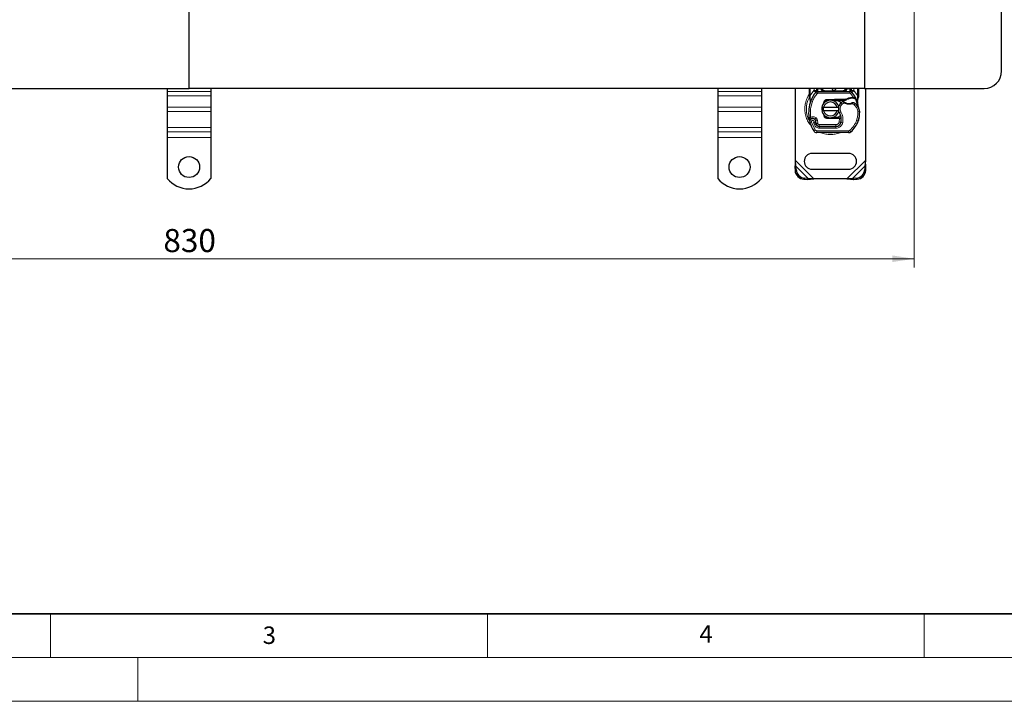
# Model space of a CAD drawing. Units: millimetres. Extents: x 0 to 420, y 0 to 297.
# Drawn here: x 111 to 224, y 0 to 78 of the extents above; entities that cross this region are included whole.
import ezdxf

# ---------------------------------------------------------------- set-up
doc = ezdxf.new("R2010")
doc.units = ezdxf.units.MM
doc.styles.add('SLDTEXTSTYLE0', font='TXT', dxfattribs={"width": 0.605})
doc.dimstyles.new('SLDDIMSTYLE0', dxfattribs={"dimtxt": 2.568319, "dimasz": 2.5, "dimexe": 0, "dimexo": 0.0625, "dimgap": 0.64208, "dimtad": 1, "dimlfac": 5, "dimrnd": 1e-09, "dimzin": 12, "dimdsep": 46, "dimtxsty": 'SLDTEXTSTYLE0', "dimsah": 1, "dimcen": 0.09, "dimadec": 0, "dimazin": 3, "dimtfac": 1, "dimtdec": 3, "dimtofl": 0, "dimtmove": 0, "dimatfit": 3, "dimfxl": 1, "dimfrac": 2, "dimtolj": 1, "dimtzin": 12, "dimarcsym": 0})

# ---------------------------------------------------------------- blocks, each defined once
blk = doc.blocks.new('_D_3')
at = {"color": 7, "linetype": 'Continuous', "lineweight": 0}
for p, q in [((47.86, 80.76), (47.86, 49.66)), ((213.86, 80.76), (213.86, 49.66)), ((47.86, 50.66), (213.86, 50.66))]:
    blk.add_line(p, q, dxfattribs=at)
at = {"color": 7, "linetype": 'Continuous', "lineweight": 18}
for points in [[(47.86, 50.66), (50.36, 50.29), (50.36, 51.04)], [(213.86, 50.66), (211.36, 51.04), (211.36, 50.29)]]:
    blk.add_solid(points, dxfattribs=at)
at = {"color": 7, "linetype": 'Continuous', "lineweight": 18, "insert": (127.92, 54.07), "char_height": 2.646, "attachment_point": 1, "style": 'SLDTEXTSTYLE0'}
blk.add_mtext('830', dxfattribs=at)

msp = doc.modelspace()

# ---------------------------------------------------------------- linework, layer by layer
at = {"color": 7, "linetype": 'Continuous', "lineweight": 25}
for p, q in [((223.8587, 72.1619), (223.8587, 81.8619)), ((130.8587, 70.1619), (130.8587, 79.8619)), ((130.8587, 70.1619), (130.8587, 79.8619)), ((208.1587, 79.8619), (208.1587, 70.1619)), ((208.1587, 79.8619), (208.1587, 70.1619)), ((53.5587, 70.1619), (130.8587, 70.1619)), ((128.3587, 70.1619), (128.3587, 69.7945)), ((208.1587, 70.1619), (130.8587, 70.1619)), ((133.3587, 70.1619), (133.3587, 69.7945)), ((191.3587, 70.1619), (191.3587, 69.7945)), ((196.3587, 70.1619), (196.3587, 69.7945)), ((200.2587, 61.9142), (200.2587, 70.1619)), ((201.8587, 69.3351), (201.8587, 70.1619)), ((202.6889, 70.1619), (202.6889, 70.1013)), ((203.2889, 70.1019), (203.2889, 70.1619)), ((206.0284, 70.1619), (206.0284, 70.1019)), ((206.6284, 70.1013), (206.6284, 70.1619)), ((207.4587, 70.1619), (207.4587, 69.3351)), ((208.1587, 70.1619), (221.8587, 70.1619)), ((208.2587, 70.1619), (208.2587, 61.9142)), ((128.3587, 69.7945), (128.3587, 69.2995)), ((128.3587, 69.2995), (128.3587, 68.0268)), ((133.3587, 69.7945), (133.3587, 69.2995)), ((133.3587, 69.2995), (133.3587, 68.0268)), ((191.3587, 69.7945), (191.3587, 69.2995)), ((191.3587, 69.2995), (191.3587, 68.0268)), ((196.3587, 69.7945), (196.3587, 69.2995)), ((196.3587, 69.2995), (196.3587, 68.0268)), ((201.8587, 69.142), (201.8587, 69.3351)), ((201.8587, 69.142), (201.8629, 69.0797)), ((201.8629, 69.0797), (201.8745, 69.0209)), ((201.8634, 69.0828), (201.8734, 69.0258)), ((201.8745, 69.0209), (201.9389, 68.7143)), ((201.9595, 68.7662), (201.9535, 68.5557)), ((202.6027, 69.7124), (202.6075, 69.7173)), ((202.8164, 69.8019), (206.5009, 69.8019)), ((203.8395, 68.886), (204.7143, 68.921)), ((204.0781, 68.7955), (203.8435, 68.7861)), ((204.7183, 68.8211), (204.36, 68.8068)), ((204.7143, 68.921), (204.7587, 68.9219)), ((204.7587, 68.9219), (206.0417, 68.9219)), ((204.7587, 68.8219), (205.9721, 68.8219)), ((205.9721, 68.8219), (206.0417, 68.9219)), ((205.9721, 68.8219), (206.1568, 68.8751)), ((206.1568, 68.8751), (206.0417, 68.9219)), ((206.7098, 69.7173), (206.7147, 69.7124)), ((206.7205, 69.1341), (206.8974, 69.134)), ((206.8945, 69.0341), (206.9548, 69.0317)), ((206.8974, 69.134), (206.9596, 69.1314)), ((207.1444, 69.1007), (207.0895, 69.0221)), ((207.3384, 68.8101), (207.3603, 68.5476)), ((207.3602, 68.6), (207.3598, 68.7562)), ((207.4587, 69.1776), (207.445, 69.0741)), ((207.4587, 69.3351), (207.4587, 69.1776)), ((128.3587, 68.0268), (128.3587, 67.5318)), ((133.3587, 68.0268), (133.3587, 67.5318)), ((191.3587, 68.0268), (191.3587, 67.5318)), ((196.3587, 68.0268), (196.3587, 67.5318)), ((201.9563, 68.5548), (201.9535, 68.5557)), ((203.2789, 68.0119), (203.4841, 68.0119)), ((203.477, 68.4193), (203.5539, 68.5484)), ((203.4841, 68.0119), (205.0332, 68.0119)), ((205.0332, 68.0119), (205.2384, 68.0119)), ((207.3564, 68.5623), (207.36, 68.5486)), ((128.3587, 67.5318), (128.3587, 65.6933)), ((133.3587, 67.5318), (133.3587, 65.6933)), ((191.3587, 67.5318), (191.3587, 65.6933)), ((196.3587, 67.5318), (196.3587, 65.6933)), ((202.5868, 66.4436), (202.5559, 66.5346)), ((203.4841, 67.6119), (203.2789, 67.6119)), ((205.0332, 67.6119), (203.4841, 67.6119)), ((203.6691, 66.9555), (203.6931, 66.9154)), ((204.7143, 66.7028), (203.8395, 66.7378)), ((203.8435, 66.8378), (204.0781, 66.8284)), ((204.36, 66.8171), (204.7183, 66.8027)), ((204.7587, 66.7019), (204.7143, 66.7028)), ((205.2717, 66.8019), (204.7587, 66.8019)), ((205.2717, 66.7019), (204.7587, 66.7019)), ((205.2384, 67.6119), (205.0332, 67.6119)), ((205.2787, 66.8019), (205.2717, 66.8019)), ((205.2853, 66.7019), (205.2717, 66.7019)), ((205.4861, 66.7026), (205.3743, 66.8019)), ((205.3743, 66.8019), (205.49, 66.8019)), ((207.4827, 66.5315), (207.4402, 66.417)), ((128.3587, 65.6933), (128.3587, 65.1983)), ((133.3587, 65.6933), (133.3587, 65.1983)), ((191.3587, 65.6933), (191.3587, 65.1983)), ((196.3587, 65.6933), (196.3587, 65.1983)), ((202.6268, 66.0574), (202.5859, 66.148)), ((202.9811, 65.8194), (204.8884, 65.8096)), ((204.8987, 65.8219), (202.9914, 65.8219)), ((205.0124, 65.8219), (204.8987, 65.8219)), ((128.3587, 65.1983), (128.3587, 64.5619)), ((128.3587, 64.5619), (128.3587, 59.8644)), ((133.3587, 65.1983), (133.3587, 64.5619)), ((133.3587, 64.5619), (133.3587, 59.8644)), ((191.3587, 65.1983), (191.3587, 64.5619)), ((191.3587, 64.5619), (191.3587, 59.8644)), ((196.3587, 65.1983), (196.3587, 64.5619)), ((196.3587, 64.5619), (196.3587, 59.8644)), ((206.3321, 65.1022), (202.6871, 65.1209)), ((206.3587, 62.7119), (202.1587, 62.7119)), ((200.2587, 61.9142), (200.1914, 61.1447)), ((200.3109, 61.2642), (200.1914, 61.1447)), ((200.1914, 61.1447), (200.2101, 60.7634)), ((200.3109, 61.2642), (200.2587, 61.9142)), ((200.3297, 60.8829), (200.3109, 61.2642)), ((202.1587, 60.9119), (206.3587, 60.9119)), ((208.2064, 61.2642), (208.1876, 60.8829)), ((208.2587, 61.9142), (208.2064, 61.2642)), ((208.3259, 61.1447), (208.2064, 61.2642)), ((208.3259, 61.1447), (208.2587, 61.9142)), ((208.3072, 60.7634), (208.3259, 61.1447)), ((201.2101, 59.7634), (201.5914, 59.7447)), ((201.7109, 59.8642), (201.3297, 59.8829)), ((201.5914, 59.7447), (201.7109, 59.8642)), ((201.5914, 59.7447), (202.3609, 59.8119)), ((202.3609, 59.8119), (201.7109, 59.8642)), ((206.1564, 59.8119), (202.3609, 59.8119)), ((206.8064, 59.8642), (206.1564, 59.8119)), ((206.1564, 59.8119), (206.9259, 59.7447)), ((207.1876, 59.8829), (206.8064, 59.8642)), ((206.8064, 59.8642), (206.9259, 59.7447)), ((206.9259, 59.7447), (207.3072, 59.7634))]:
    msp.add_line(p, q, dxfattribs=at)
at = {"color": 8, "linetype": 'Continuous', "lineweight": 18}
for p, q in [((201.9587, 69.3351), (201.9587, 70.1619)), ((201.9587, 69.3351), (202.3743, 69.9075)), ((202.3743, 69.9075), (202.3889, 69.9229)), ((202.3743, 69.9075), (202.5953, 69.7047)), ((202.3889, 69.9229), (202.3889, 70.1619)), ((202.7889, 70.1619), (202.7889, 70.1013)), ((202.7889, 70.1013), (202.8164, 70.1019)), ((202.8164, 69.8019), (202.8164, 70.1019)), ((202.8164, 70.1019), (203.1889, 70.1019)), ((203.1889, 70.1019), (203.1889, 70.1619)), ((203.2889, 70.1019), (203.3889, 70.1019)), ((203.3889, 70.1619), (203.3889, 70.1019)), ((203.5889, 69.9019), (203.5889, 69.8019)), ((203.5889, 69.9019), (205.7284, 69.9019)), ((205.7284, 69.8019), (205.7284, 69.9019)), ((205.9284, 70.1019), (205.9284, 70.1619)), ((205.9284, 70.1019), (206.0284, 70.1019)), ((206.1284, 70.1619), (206.1284, 70.1019)), ((206.1284, 70.1019), (206.5009, 70.1019)), ((206.5009, 70.1019), (206.5009, 69.8019)), ((206.5009, 70.1019), (206.5284, 70.1013)), ((206.5284, 70.1013), (206.5284, 70.1619)), ((206.722, 69.7047), (206.943, 69.9075)), ((206.9284, 70.1619), (206.9284, 69.9229)), ((206.9284, 69.9229), (206.943, 69.9075)), ((206.943, 69.9075), (207.3587, 69.3351)), ((207.3587, 70.1619), (207.3587, 69.3351)), ((133.3587, 69.7945), (128.3587, 69.7945)), ((128.3587, 69.2995), (133.3587, 69.2995)), ((196.3587, 69.7945), (191.3587, 69.7945)), ((191.3587, 69.2995), (196.3587, 69.2995)), ((201.9384, 69.1519), (201.9361, 69.1056)), ((201.9383, 69.0614), (201.9361, 69.1056)), ((201.9383, 69.0614), (201.9595, 68.7662)), ((201.9384, 69.1519), (201.9587, 69.3351)), ((202.0188, 68.7453), (201.9595, 68.7662)), ((202.2073, 68.6786), (202.0188, 68.7453)), ((202.7427, 69.5695), (202.5953, 69.7047)), ((202.8164, 69.8019), (202.8164, 69.6019)), ((202.8164, 69.6019), (206.5009, 69.6019)), ((203.8395, 68.886), (203.8435, 68.7861)), ((204.7183, 68.8211), (204.7143, 68.921)), ((204.7587, 68.9219), (204.7587, 68.8219)), ((206.5009, 69.6019), (206.5009, 69.8019)), ((206.722, 69.7047), (206.5746, 69.5695)), ((206.8974, 69.134), (206.5746, 69.5695)), ((206.7233, 69.0341), (206.7205, 69.1341)), ((206.8974, 69.134), (206.8945, 69.0341)), ((206.9596, 69.1314), (206.9548, 69.0317)), ((207.3384, 68.8101), (207.375, 69.1127)), ((207.3587, 69.3351), (207.3752, 69.186)), ((207.3752, 69.186), (207.375, 69.1127)), ((133.3587, 68.0268), (128.3587, 68.0268)), ((196.3587, 68.0268), (191.3587, 68.0268)), ((205.6111, 68.3602), (205.4802, 68.5114)), ((205.8386, 68.4985), (205.6111, 68.3602)), ((206.9735, 68.279), (206.7629, 68.4005)), ((207.0863, 68.4442), (206.9735, 68.279)), ((133.3587, 67.5318), (128.3587, 67.5318)), ((196.3587, 67.5318), (191.3587, 67.5318)), ((202.6161, 66.783), (202.4913, 66.6267)), ((202.5559, 66.5346), (202.7453, 66.5989)), ((202.5868, 66.4436), (202.7762, 66.5078)), ((202.7762, 66.5078), (202.7453, 66.5989)), ((203.8435, 66.8378), (203.8395, 66.7378)), ((204.7143, 66.7028), (204.7183, 66.8027)), ((204.7587, 66.8019), (204.7587, 66.7019)), ((205.2717, 66.7019), (205.2717, 66.8019)), ((205.2735, 66.3398), (205.2853, 66.7019)), ((205.2853, 66.7019), (205.2787, 66.8019)), ((205.4634, 67.4801), (205.2904, 67.3799)), ((205.5056, 66.6019), (205.4917, 66.6019)), ((207.2596, 66.5066), (207.4488, 66.442)), ((207.6092, 67.4808), (207.4092, 67.4762)), ((207.4827, 66.5315), (207.4783, 66.5328)), ((207.609, 67.487), (207.6109, 67.487)), ((133.3587, 65.6933), (128.3587, 65.6933)), ((196.3587, 65.6933), (191.3587, 65.6933)), ((202.099, 66.2932), (201.9104, 66.2266)), ((202.099, 66.2932), (202.519, 65.4158)), ((202.3198, 66.2159), (202.4201, 65.9801)), ((202.3488, 65.3107), (202.519, 65.4158)), ((202.4201, 65.9801), (202.6018, 66.0637)), ((202.6268, 66.0574), (202.8091, 66.1397)), ((202.8091, 66.1397), (202.7898, 66.1826)), ((202.9801, 65.6194), (202.9811, 65.8194)), ((202.9801, 65.6194), (204.8874, 65.6096)), ((202.9914, 66.0219), (204.8987, 66.0219)), ((202.9914, 66.0219), (202.9914, 65.8219)), ((204.8884, 65.8096), (204.8874, 65.6096)), ((204.8987, 65.8219), (204.8987, 66.0219)), ((205.2735, 66.3398), (205.4709, 66.3071)), ((205.3494, 66.0219), (205.3368, 66.0219)), ((205.68, 66.2748), (205.4829, 66.3085)), ((128.3587, 65.1983), (133.3587, 65.1983)), ((133.3587, 64.5619), (128.3587, 64.5619)), ((191.3587, 65.1983), (196.3587, 65.1983)), ((196.3587, 64.5619), (191.3587, 64.5619)), ((202.6881, 65.3209), (202.6871, 65.1209)), ((202.6881, 65.3209), (206.3331, 65.3022)), ((206.3321, 65.1022), (206.3331, 65.3022)), ((206.462, 65.3485), (206.5899, 65.1947)), ((200.2101, 60.7634), (200.3297, 60.8829)), ((202.3609, 59.8119), (200.2587, 61.9142)), ((201.7109, 59.8642), (200.3109, 61.2642)), ((208.2587, 61.9142), (206.1564, 59.8119)), ((208.2064, 61.2642), (206.8064, 59.8642)), ((208.1876, 60.8829), (208.3072, 60.7634)), ((201.3297, 59.8829), (201.2101, 59.7634)), ((207.3072, 59.7634), (207.1876, 59.8829))]:
    msp.add_line(p, q, dxfattribs=at)
at = {"color": 7, "linetype": 'Continuous', "lineweight": 35}
msp.add_line((20, 10), (415, 10), dxfattribs=at)
at = {"color": 7, "linetype": 'Continuous', "lineweight": 18}
for p, q in [((115, 10), (115, 5)), ((165, 10), (165, 5)), ((215, 10), (215, 5)), ((15, 5), (415, 5)), ((125, 5), (125, 0)), ((0, 0), (420, 0))]:
    msp.add_line(p, q, dxfattribs=at)
at = {"color": 7, "linetype": 'Continuous', "lineweight": 25, "flags": 128}
msp.add_lwpolyline([(205.2904, 67.3799), (205.2244, 67.5205), (205.2194, 67.5345)], dxfattribs=at)
at = {"color": 7, "linetype": 'Continuous', "lineweight": 25}
for centre in [(130.8587, 61.1619), (193.8587, 61.1619)]:
    msp.add_circle(centre, 1.2, dxfattribs=at)
for centre, radius, start, end in [((221.8587, 72.1619), 2, 270, 0), ((203.5889, 70.1019), 0.3, 201.280819, 233.854605), ((204.6587, 70.2119), 0.25, 191.536959, 348.463041), ((206.1671, 67.2786), 4.4, 160.528995, 185.82991), ((204.6587, 67.8119), 2.8, 137.468146, 160.528995), ((202.8164, 69.5019), 0.3, 90, 137.468146), ((204.2587, 67.8119), 1, 11.536959, 168.463041), ((203.8515, 68.5863), 0.2, 92.292443, 173.95323), ((204.7587, 67.8119), 1.01, 90, 92.292443), ((206.7573, 67.8246), 1.21, 91.608611, 119.753211), ((206.5009, 69.5019), 0.3, 42.531854, 90), ((204.6587, 67.8119), 2.8, 27.404614, 42.531854), ((206.8078, 66.0253), 3.01, 88.348676, 91.608611), ((204.6587, 67.8119), 2.8, 15.233118, 27.404614), ((204.2587, 67.8119), 0.8, 14.477512, 165.522488), ((206.0692, 67.8309), 0.9, 168.313017, 194.382683), ((206.0692, 67.8309), 0.9, 130.876551, 161.972491), ((206.1346, 67.7553), 1, 115.976067, 130.876551), ((206.407, 69.4519), 1.01, 239.197194, 288.699754), ((206.0711, 66.9578), 1.8, 55.666265, 61.386957), ((206.4095, 67.4533), 1.2, 1.315727, 55.666265), ((204.6587, 67.8119), 2.8, 7.172778, 15.233118), ((202.2404, 66.3432), 0.35, 332.273526, 199.454179), ((202.248, 66.3219), 0.39, 51.398791, 116.051743), ((202.3665, 66.4704), 0.2, 18.730206, 51.398791), ((204.2587, 67.8119), 1, 191.536959, 348.463041), ((204.2587, 67.8119), 0.8, 194.477512, 345.522488), ((203.8515, 67.0376), 0.2, 186.046769, 267.707557), ((204.7587, 67.8119), 1.01, 267.707557, 270), ((203.9058, 66.5781), 1.6, 350.301544, 30.074294), ((203.9121, 66.5654), 1.58, 350.594428, 4.984532), ((204.61, 67.4119), 3, 341.135988, 1.315727), ((204.612, 67.4028), 3, 343.116259, 1.608611), ((206.3987, 67.8119), 4.76, 199.454179, 211.700174), ((206.3987, 67.8119), 4.18, 202.975359, 204.723179), ((202.2286, 66.3221), 0.3782, 340.068623, 18.730206), ((202.9833, 66.2394), 0.42, 204.723179, 269.707116), ((202.9914, 66.2219), 0.4, 204.291063, 270), ((204.8915, 66.4096), 0.6, 269.707116, 350.301544), ((204.8987, 66.4019), 0.58, 270, 350.594428), ((204.7992, 67.3473), 2.8, 309.75692, 341.135988), ((202.6891, 65.5209), 0.4, 211.700174, 269.707116), ((206.3341, 65.5022), 0.4, 269.707116, 309.75692), ((202.1587, 61.8119), 0.9, 90, 270), ((206.3587, 61.8119), 0.9, 270, 90), ((201.3982, 60.9515), 1.0708, 183.671152, 266.328848), ((207.1191, 60.9515), 1.0708, 273.671152, 356.328848), ((130.8587, 61.8619), 3.2, 218.624833, 321.375167), ((193.8587, 61.8619), 3.2, 218.624833, 321.375167), ((201.2787, 60.832), 1.0708, 183.671152, 266.328848), ((207.2386, 60.832), 1.0708, 273.671152, 356.328848)]:
    msp.add_arc(centre, radius, start, end, dxfattribs=at)
at = {"color": 8, "linetype": 'Continuous', "lineweight": 18}
for centre, radius, start, end in [((204.2587, 67.8119), 2.7514, 152.079868, 210.808146), ((204.2587, 67.8119), 2.7514, 258.517405, 280.896826), ((206.3341, 65.5022), 0.2, 269.707116, 309.75692)]:
    msp.add_arc(centre, radius, start, end, dxfattribs=at)
for points in [[(202.6027, 69.7124), (202.5994, 69.7156), (202.593, 69.7219), (202.5436, 69.7706), (202.4729, 69.8402), (202.4169, 69.8954), (202.3889, 69.9229)], [(202.6889, 69.9229), (202.6844, 69.9229), (202.6754, 69.9229), (202.606, 69.9229), (202.5068, 69.9229), (202.4282, 69.9229), (202.3889, 69.9229)], [(202.6889, 70.1013), (202.6904, 70.1013), (202.6934, 70.1013), (202.7165, 70.1013), (202.7496, 70.1013), (202.7758, 70.1013), (202.7889, 70.1013)], [(203.1889, 70.1019), (203.202, 70.1019), (203.2282, 70.1019), (203.2613, 70.1019), (203.2844, 70.1019), (203.2874, 70.1019), (203.2889, 70.1019)], [(206.0284, 70.1019), (206.0299, 70.1019), (206.0329, 70.1019), (206.056, 70.1019), (206.0891, 70.1019), (206.1153, 70.1019), (206.1284, 70.1019)], [(206.5284, 70.1013), (206.5415, 70.1013), (206.5677, 70.1013), (206.6008, 70.1013), (206.6239, 70.1013), (206.6269, 70.1013), (206.6284, 70.1013)], [(206.9284, 69.9229), (206.8891, 69.9229), (206.8105, 69.9229), (206.7113, 69.9229), (206.6419, 69.9229), (206.6329, 69.9229), (206.6284, 69.9229)], [(206.9284, 69.9229), (206.9004, 69.8954), (206.8444, 69.8402), (206.7737, 69.7706), (206.7243, 69.7219), (206.7179, 69.7156), (206.7147, 69.7124)], [(201.8587, 69.3351), (201.8602, 69.3351), (201.8632, 69.3351), (201.8863, 69.3351), (201.9193, 69.3351), (201.9455, 69.3351), (201.9587, 69.3351)], [(202.7427, 69.5695), (202.631, 69.4346), (202.4076, 69.1646), (202.2741, 68.8406), (202.2073, 68.6786)], [(202.8164, 69.6019), (202.8095, 69.6015), (202.7957, 69.6007), (202.7759, 69.594), (202.7576, 69.584), (202.7477, 69.5743), (202.7427, 69.5695)], [(206.5746, 69.5695), (206.5696, 69.5743), (206.5597, 69.584), (206.5414, 69.594), (206.5216, 69.6007), (206.5078, 69.6015), (206.5009, 69.6019)], [(207.0714, 69.0238), (207.1344, 68.8836), (207.2604, 68.6034), (207.3118, 68.3005), (207.3375, 68.1491)], [(207.3587, 69.3351), (207.3718, 69.3351), (207.398, 69.3351), (207.431, 69.3351), (207.4541, 69.3351), (207.4571, 69.3351), (207.4587, 69.3351)], [(202.2073, 68.6786), (202.1203, 68.3802), (201.9463, 67.7834), (201.9747, 67.1625), (201.9889, 66.852)], [(205.8898, 68.5844), (205.8891, 68.5831), (205.8875, 68.5805), (205.8757, 68.5606), (205.8588, 68.5323), (205.8453, 68.5097), (205.8386, 68.4985)], [(206.7629, 68.4005), (206.7587, 68.4129), (206.7503, 68.4377), (206.7397, 68.4691), (206.7323, 68.491), (206.7313, 68.4938), (206.7308, 68.4952)], [(201.7899, 66.8317), (201.7929, 66.832), (201.7989, 66.8326), (201.8449, 66.8373), (201.9107, 66.844), (201.9628, 66.8493), (201.9889, 66.852)], [(201.9889, 66.852), (202.0004, 66.8284), (202.0234, 66.7814), (202.0524, 66.722), (202.0727, 66.6804), (202.0754, 66.675), (202.0767, 66.6723)], [(202.6161, 66.783), (202.6442, 66.757), (202.7005, 66.7049), (202.7304, 66.6342), (202.7453, 66.5989)], [(202.7762, 66.5078), (202.7902, 66.4541), (202.818, 66.3466), (202.7992, 66.2373), (202.7898, 66.1826)], [(205.4634, 67.4801), (205.5524, 67.2887), (205.7302, 66.906), (205.6968, 66.4852), (205.68, 66.2748)], [(207.2596, 66.5066), (207.1665, 66.2861), (206.9805, 65.8451), (206.6348, 65.514), (206.462, 65.3485)], [(207.2596, 66.5066), (207.3059, 66.6649), (207.3986, 66.9815), (207.4057, 67.3113), (207.4092, 67.4762)], [(202.8091, 66.1397), (202.8184, 66.1229), (202.8371, 66.0893), (202.8816, 66.0519), (202.934, 66.0267), (202.9723, 66.0235), (202.9914, 66.0219)]]:
    msp.add_open_spline(points, degree=3, dxfattribs=at)
at = {"color": 7, "linetype": 'Continuous', "lineweight": 25}
for points, knots in [([(202.6027, 69.7124), (202.6456, 69.7503), (202.7074, 69.8047), (202.7639, 69.8786), (202.7821, 69.927), (202.7847, 69.9539), (202.786, 69.9674)], [0, 0, 0, 0, 0.54328916, 0.78124367, 0.89067037, 1, 1, 1, 1]), ([(202.6027, 69.7124), (202.622, 69.7353), (202.6511, 69.7698), (202.6825, 69.8446), (202.6869, 69.8985), (202.6889, 69.9229)], [0, 0, 0, 0, 0.51988546, 0.78201276, 1, 1, 1, 1]), ([(202.6889, 69.9229), (202.6889, 69.9515), (202.6889, 70.0085), (202.6889, 70.0704), (202.6889, 70.1013)], [0, 0, 0, 0, 0.500005181, 1, 1, 1, 1]), ([(203.1889, 70.1019), (203.1903, 70.083), (203.1933, 70.0438), (203.2167, 69.9872), (203.2543, 69.9337), (203.327, 69.8682), (203.4413, 69.8135), (203.5394, 69.8058), (203.5889, 69.8019)], [0, 0, 0, 0, 0.08888506, 0.18408909, 0.29428261, 0.42253908, 0.7088702, 1, 1, 1, 1]), ([(203.2889, 70.1019), (203.29, 70.083), (203.2922, 70.0438), (203.3098, 69.9872), (203.3379, 69.9337), (203.3925, 69.8682), (203.4782, 69.8135), (203.5518, 69.8058), (203.5889, 69.8019)], [0, 0, 0, 0, 0.08888861, 0.18408925, 0.29429196, 0.42253918, 0.70887026, 1, 1, 1, 1]), ([(205.7284, 69.8019), (205.7655, 69.8058), (205.8391, 69.8135), (205.9248, 69.8682), (205.9794, 69.9337), (206.0075, 69.9872), (206.0251, 70.0438), (206.0273, 70.083), (206.0284, 70.1019)], [0, 0, 0, 0, 0.291129797, 0.577460924, 0.705717394, 0.815910911, 0.911114941, 1, 1, 1, 1]), ([(206.5313, 69.9674), (206.5326, 69.9539), (206.5352, 69.927), (206.5534, 69.8786), (206.6099, 69.8047), (206.6717, 69.7503), (206.7147, 69.7124)], [0, 0, 0, 0, 0.10931953, 0.21875493, 0.45670951, 1, 1, 1, 1]), ([(206.6284, 70.1013), (206.6284, 70.0704), (206.6284, 70.0085), (206.6284, 69.9515), (206.6284, 69.9229)], [0, 0, 0, 0, 0.49999482, 1, 1, 1, 1]), ([(206.7147, 69.7124), (206.6953, 69.7353), (206.6662, 69.7698), (206.6348, 69.8446), (206.6304, 69.8985), (206.6284, 69.9229)], [0, 0, 0, 0, 0.51988806, 0.78201051, 1, 1, 1, 1]), ([(204.7587, 68.8219), (204.8881, 68.8048), (205.147, 68.7706), (205.4036, 68.6314), (205.4789, 68.5171), (205.4819, 68.5125)], [0, 0, 0, 0, 0.48984184, 0.97968369, 1, 1, 1, 1]), ([(206.9548, 69.0317), (206.9727, 69.0308), (207.0075, 69.0289), (207.0458, 69.0259), (207.0688, 69.024), (207.0806, 69.0229), (207.0881, 69.0222), (207.089, 69.0222), (207.0895, 69.0221)], [0, 0, 0, 0, 0.29125982, 0.56544587, 0.68792432, 0.80283372, 0.90332975, 1, 1, 1, 1]), ([(206.9596, 69.1314), (206.9868, 69.129), (207.0385, 69.1245), (207.0979, 69.1135), (207.1369, 69.1032), (207.1421, 69.1015), (207.1444, 69.1007)], [0, 0, 0, 0, 0.29495325, 0.562606442, 0.796100267, 1, 1, 1, 1]), ([(207.3598, 68.7562), (207.3729, 68.8051), (207.3992, 68.9031), (207.4297, 69.017), (207.445, 69.0741)], [0, 0, 0, 0, 0.49891425, 1, 1, 1, 1]), ([(201.9389, 68.7143), (201.9461, 68.6715), (201.9541, 68.6237), (201.9542, 68.5857), (201.9542, 68.5817)], [0, 0, 0, 0, 0.89612606, 1, 1, 1, 1]), ([(203.3624, 67.6119), (203.3314, 67.6961), (203.2827, 67.8283), (203.3152, 67.9631), (203.327, 68.0119)], [0, 0, 0, 0, 0.63733762, 1, 1, 1, 1]), ([(203.4696, 68.0119), (203.4502, 67.9505), (203.4084, 67.8179), (203.4472, 67.6839), (203.4681, 67.6119)], [0, 0, 0, 0, 0.46345513, 1, 1, 1, 1]), ([(205.8005, 68.6443), (205.8009, 68.644), (205.8016, 68.6435), (205.8073, 68.6392), (205.8161, 68.6328), (205.8314, 68.6219), (205.856, 68.6051), (205.8786, 68.5912), (205.8898, 68.5844)], [0, 0, 0, 0, 0.13150251, 0.26198675, 0.38814904, 0.51596954, 0.75966272, 1, 1, 1, 1]), ([(206.8421, 68.5404), (206.8416, 68.5402), (206.8406, 68.5397), (206.8327, 68.536), (206.8209, 68.5306), (206.8012, 68.5219), (206.7707, 68.5093), (206.7441, 68.4999), (206.7308, 68.4952)], [0, 0, 0, 0, 0.131682111, 0.261967751, 0.386676188, 0.514745729, 0.757735355, 1, 1, 1, 1]), ([(207.4918, 67.9754), (207.4885, 67.9825), (207.4814, 67.9977), (207.4695, 68.0268), (207.4582, 68.0596), (207.4481, 68.0969), (207.4408, 68.1328), (207.438, 68.1523), (207.4367, 68.1615)], [0, 0, 0, 0, 0.10537514, 0.22393283, 0.47090146, 0.73612363, 0.87462047, 1, 1, 1, 1]), ([(201.8682, 66.6925), (201.8579, 66.7011), (201.8381, 66.7175), (201.8248, 66.7387), (201.8184, 66.7488)], [0, 0, 0, 0, 0.52531656, 1, 1, 1, 1]), ([(205.4013, 67.05), (205.3193, 66.9848), (205.1324, 66.8363), (204.893, 66.8143), (204.7587, 66.8019)], [0, 0, 0, 0, 0.43878669, 1, 1, 1, 1]), ([(205.2787, 66.8019), (205.2915, 66.8019), (205.3169, 66.8019), (205.3483, 66.8019), (205.3701, 66.8019), (205.3729, 66.8019), (205.3743, 66.8019)], [0, 0, 0, 0, 0.25437884, 0.50575552, 0.75380421, 1, 1, 1, 1]), ([(205.4861, 66.7026), (205.4832, 66.7026), (205.4787, 66.7026), (205.4524, 66.7025), (205.4194, 66.7023), (205.3756, 66.7021), (205.3262, 66.702), (205.2991, 66.7019), (205.2853, 66.7019)], [0, 0, 0, 0, 0.2512887, 0.37867986, 0.50685575, 0.74190284, 0.86819715, 1, 1, 1, 1]), ([(202.5502, 66.1803), (202.5493, 66.1804), (202.5474, 66.1805), (202.5322, 66.1811), (202.5089, 66.1825), (202.4677, 66.186), (202.4028, 66.1932), (202.3475, 66.2083), (202.3198, 66.2159)], [0, 0, 0, 0, 0.123139746, 0.244440561, 0.375002049, 0.499646194, 0.749323174, 1, 1, 1, 1])]:
    msp.add_open_spline(points, degree=3, knots=knots, dxfattribs=at)
for points in [[(202.6889, 69.9229), (202.6879, 69.9034), (202.686, 69.8644), (202.673, 69.8276), (202.6665, 69.8092)], [(203.5539, 68.5484), (203.5525, 68.5691), (203.5497, 68.6105), (203.5619, 68.672), (203.5855, 68.7298), (203.6208, 68.7814), (203.6658, 68.8247), (203.7188, 68.8576), (203.7775, 68.8798), (203.8188, 68.884), (203.8395, 68.886)], [(206.0417, 68.9219), (206.1475, 68.9808), (206.3591, 69.0984), (206.6, 69.1222), (206.7205, 69.1341)], [(205.6966, 68.6543), (205.7052, 68.6576), (205.7223, 68.6643), (205.7501, 68.665), (205.7772, 68.6591), (205.7927, 68.6492), (205.8005, 68.6443)], [(206.8421, 68.5404), (206.8495, 68.5433), (206.8642, 68.5492), (206.8879, 68.551), (206.9116, 68.5479), (206.9259, 68.5413), (206.9331, 68.538)], [(201.7899, 66.8317), (201.7926, 66.8158), (201.7981, 66.7842), (201.8204, 66.7409), (201.8515, 66.7039), (201.8908, 66.6755), (201.9357, 66.6572), (201.9835, 66.6502), (202.032, 66.6542), (202.0618, 66.6663), (202.0767, 66.6723)], [(203.8395, 66.7378), (203.8171, 66.7402), (203.7723, 66.7449), (203.7092, 66.7708), (203.6533, 66.8089), (203.6073, 66.8589), (203.5736, 66.9178), (203.5541, 66.9827), (203.5485, 67.0506), (203.5576, 67.0947), (203.5621, 67.1168)], [(202.5859, 66.148), (202.5845, 66.1516), (202.5817, 66.1589), (202.5803, 66.1704), (202.5808, 66.1821), (202.5831, 66.1895), (202.5842, 66.1932)]]:
    msp.add_open_spline(points, degree=3, dxfattribs=at)
at = {"color": 8, "linetype": 'Continuous', "lineweight": 18}
for points, knots in [([(202.786, 69.9674), (202.7796, 69.9671), (202.7669, 69.9666), (202.7429, 69.9626), (202.7166, 69.9542), (202.6984, 69.9422), (202.6901, 69.9314), (202.6893, 69.9258), (202.6889, 69.9229)], [0, 0, 0, 0, 0.12522915, 0.25000894, 0.5, 0.74999106, 0.87477085, 1, 1, 1, 1]), ([(202.786, 69.9674), (202.7866, 69.9879), (202.7877, 70.0307), (202.7885, 70.0771), (202.7889, 70.1013)], [0, 0, 0, 0, 0.47968637, 1, 1, 1, 1]), ([(203.3889, 70.1019), (203.3916, 70.0768), (203.3957, 70.038), (203.4206, 69.9914), (203.4465, 69.9595), (203.4783, 69.9337), (203.5249, 69.9088), (203.5638, 69.9046), (203.5889, 69.9019)], [0, 0, 0, 0, 0.23944295, 0.36955024, 0.49999985, 0.63010729, 0.76055705, 1, 1, 1, 1]), ([(205.7284, 69.8019), (205.7779, 69.8058), (205.876, 69.8135), (205.9903, 69.8682), (206.063, 69.9337), (206.1006, 69.9872), (206.124, 70.0438), (206.127, 70.083), (206.1284, 70.1019)], [0, 0, 0, 0, 0.29112974, 0.57746082, 0.70570804, 0.81591075, 0.91111139, 1, 1, 1, 1]), ([(205.7284, 69.9019), (205.7535, 69.9046), (205.7924, 69.9088), (205.839, 69.9337), (205.8708, 69.9595), (205.8967, 69.9913), (205.9216, 70.0379), (205.9257, 70.0768), (205.9284, 70.1019)], [0, 0, 0, 0, 0.23944295, 0.36955024, 0.49999985, 0.63010729, 0.76055705, 1, 1, 1, 1]), ([(206.5313, 69.9674), (206.5307, 69.9879), (206.5296, 70.0307), (206.5288, 70.0771), (206.5284, 70.1013)], [0, 0, 0, 0, 0.47968637, 1, 1, 1, 1]), ([(206.5313, 69.9674), (206.5441, 69.9665), (206.5697, 69.9649), (206.6018, 69.9546), (206.6239, 69.9401), (206.6269, 69.9287), (206.6284, 69.9229)], [0, 0, 0, 0, 0.250163193, 0.5, 0.749836807, 1, 1, 1, 1]), ([(201.8587, 69.4841), (201.8401, 69.4619), (201.6954, 69.2879), (201.5224, 68.9016), (201.3583, 68.3603), (201.3099, 67.8118), (201.3591, 67.2643), (201.5187, 66.7196), (201.7584, 66.2336), (201.9873, 65.9724), (202.0859, 65.86)], [0, 0, 0, 0, 0.02211025, 0.17284207, 0.31755751, 0.45409443, 0.59063136, 0.73534679, 0.88607862, 1, 1, 1, 1]), ([(201.9384, 69.1519), (201.9262, 69.1515), (201.9018, 69.1507), (201.8763, 69.1481), (201.8614, 69.145), (201.8596, 69.143), (201.8587, 69.142)], [0, 0, 0, 0, 0.27984962, 0.5593252, 0.77962831, 1, 1, 1, 1]), ([(201.9361, 69.1056), (201.9241, 69.1033), (201.9002, 69.0987), (201.8763, 69.0912), (201.8635, 69.0846), (201.8631, 69.0813), (201.8629, 69.0797)], [0, 0, 0, 0, 0.2798496, 0.55931026, 0.77961951, 1, 1, 1, 1]), ([(201.9383, 69.0614), (201.9268, 69.0574), (201.9038, 69.0495), (201.8824, 69.0375), (201.8723, 69.0276), (201.8738, 69.0231), (201.8745, 69.0209)], [0, 0, 0, 0, 0.279849314, 0.559288339, 0.779606741, 1, 1, 1, 1]), ([(201.9595, 68.7662), (201.9546, 68.7621), (201.9446, 68.7539), (201.9367, 68.7403), (201.9338, 68.7267), (201.9372, 68.7185), (201.9389, 68.7143)], [0, 0, 0, 0, 0.249875549, 0.5, 0.750124451, 1, 1, 1, 1]), ([(207.3384, 68.8101), (207.3425, 68.8058), (207.3508, 68.7972), (207.3583, 68.7833), (207.362, 68.7693), (207.3606, 68.7606), (207.3598, 68.7562)], [0, 0, 0, 0, 0.250015978, 0.5, 0.749984022, 1, 1, 1, 1]), ([(207.445, 69.0741), (207.4445, 69.0765), (207.4435, 69.0814), (207.4285, 69.0914), (207.4054, 69.1024), (207.3851, 69.1093), (207.375, 69.1127)], [0, 0, 0, 0, 0.2500914, 0.5, 0.7499086, 1, 1, 1, 1]), ([(207.4587, 69.1776), (207.4571, 69.1788), (207.454, 69.181), (207.4325, 69.1836), (207.4052, 69.1853), (207.3852, 69.1858), (207.3752, 69.186)], [0, 0, 0, 0, 0.27984721, 0.5592831, 0.77960447, 1, 1, 1, 1]), ([(205.6111, 68.3602), (205.557, 68.3032), (205.4453, 68.1857), (205.3657, 67.9489), (205.3636, 67.6991), (205.4308, 67.5516), (205.4634, 67.4801)], [0, 0, 0, 0, 0.24238544, 0.5, 0.75761456, 1, 1, 1, 1]), ([(205.8386, 68.4985), (205.8208, 68.5179), (205.7861, 68.5557), (205.7472, 68.5982), (205.7227, 68.6253), (205.708, 68.6416), (205.6984, 68.6522), (205.6972, 68.6536), (205.6966, 68.6543)], [0, 0, 0, 0, 0.24374069, 0.47621671, 0.60680778, 0.73738972, 0.86831021, 1, 1, 1, 1]), ([(206.7629, 68.4005), (206.6865, 68.3798), (206.5319, 68.3378), (206.2892, 68.3404), (206.0514, 68.3888), (205.909, 68.4622), (205.8386, 68.4985)], [0, 0, 0, 0, 0.24706129, 0.5, 0.75293871, 1, 1, 1, 1]), ([(206.9331, 68.538), (206.9324, 68.5373), (206.9309, 68.5361), (206.9189, 68.526), (206.9005, 68.5104), (206.8705, 68.4855), (206.8245, 68.4482), (206.7841, 68.4169), (206.7629, 68.4005)], [0, 0, 0, 0, 0.13200076, 0.26470098, 0.39893403, 0.53540824, 0.75682005, 1, 1, 1, 1]), ([(207.4092, 67.4762), (207.4022, 67.554), (207.3879, 67.7119), (207.2958, 67.9343), (207.1595, 68.1327), (207.0349, 68.2307), (206.9735, 68.279)], [0, 0, 0, 0, 0.24645181, 0.5, 0.75354819, 1, 1, 1, 1]), ([(201.9889, 66.852), (202.0396, 66.872), (202.1433, 66.9127), (202.3133, 66.9156), (202.4786, 66.8759), (202.5709, 66.8135), (202.6161, 66.783)], [0, 0, 0, 0, 0.24495944, 0.5, 0.75504056, 1, 1, 1, 1]), ([(202.3198, 66.2159), (202.331, 66.2241), (202.3534, 66.2405), (202.3768, 66.2765), (202.3907, 66.3176), (202.3913, 66.3608), (202.3809, 66.4013), (202.3598, 66.437), (202.3294, 66.4668), (202.2907, 66.4866), (202.2481, 66.4953), (202.2058, 66.491), (202.1669, 66.4762), (202.1336, 66.4511), (202.1071, 66.417), (202.0923, 66.3762), (202.0881, 66.3334), (202.0954, 66.3066), (202.099, 66.2932)], [0, 0, 0, 0, 0.061502917, 0.123082842, 0.187966915, 0.253009466, 0.312641128, 0.372430934, 0.436136186, 0.49999684, 0.563702088, 0.627562769, 0.687194282, 0.746983965, 0.811868238, 0.87691096, 0.938417057, 1, 1, 1, 1]), ([(202.9801, 65.6194), (202.9227, 65.6243), (202.8055, 65.6343), (202.6434, 65.7117), (202.506, 65.8273), (202.4483, 65.9298), (202.4201, 65.9801)], [0, 0, 0, 0, 0.244907, 0.5, 0.755093, 1, 1, 1, 1]), ([(202.519, 65.4158), (202.5288, 65.402), (202.5486, 65.3745), (202.5904, 65.3449), (202.6374, 65.3246), (202.6712, 65.3221), (202.6881, 65.3209)], [0, 0, 0, 0, 0.24986539, 0.49999129, 0.74986564, 1, 1, 1, 1]), ([(202.5842, 66.1932), (202.5869, 66.193), (202.5911, 66.1926), (202.6171, 66.1901), (202.6527, 66.1871), (202.7111, 66.1837), (202.7636, 66.183), (202.7898, 66.1826)], [0, 0, 0, 0, 0.23349689, 0.36478249, 0.50581107, 0.75384743, 1, 1, 1, 1]), ([(202.7898, 66.1826), (202.764, 66.1778), (202.7122, 66.1683), (202.6548, 66.1587), (202.6197, 66.1531), (202.5932, 66.149), (202.5888, 66.1484), (202.5859, 66.148)], [0, 0, 0, 0, 0.246046848, 0.494394484, 0.630494361, 0.760142425, 1, 1, 1, 1]), ([(205.68, 66.2748), (205.6558, 66.1868), (205.6058, 66.005), (205.416, 65.7846), (205.166, 65.6359), (204.9783, 65.6182), (204.8874, 65.6096)], [0, 0, 0, 0, 0.24210884, 0.5, 0.75789116, 1, 1, 1, 1]), ([(204.8987, 66.0219), (204.9418, 66.0262), (205.0309, 66.0351), (205.1493, 66.1063), (205.239, 66.2115), (205.2623, 66.298), (205.2735, 66.3398)], [0, 0, 0, 0, 0.24210884, 0.5, 0.75789116, 1, 1, 1, 1]), ([(203.1111, 65.1203), (203.1337, 65.1083), (203.3235, 65.0075), (203.714, 64.9135), (204.0806, 64.8904), (204.2587, 64.8792)], [0, 0, 0, 0, 0.06484403, 0.54601867, 1, 1, 1, 1]), ([(204.2587, 64.8792), (204.4366, 64.8905), (204.8031, 64.914), (205.1849, 65.004), (205.3666, 65.0997), (205.3807, 65.1071)], [0, 0, 0, 0, 0.46527962, 0.95842931, 1, 1, 1, 1])]:
    msp.add_open_spline(points, degree=3, knots=knots, dxfattribs=at)

# ---------------------------------------------------------------- texts
at = {"color": 7, "linetype": 'Continuous', "lineweight": 18, "char_height": 2, "attachment_point": 2, "style": 'SLDTEXTSTYLE0'}
for s, insert in [('3', (140.0453, 8.5647)), ('4', (190.0227, 8.7073))]:
    msp.add_mtext(s, dxfattribs=dict(at, insert=insert))

# ---------------------------------------------------------------- dimensions: what is measured, and where the dimension line sits
at = {"color": 7, "linetype": 'Continuous', "lineweight": 18}
dim = msp.add_linear_dim(base=(213.8587, 50.6619), p1=(47.8587, 81.0619), p2=(213.8587, 81.0619), dimstyle='SLDDIMSTYLE0', dxfattribs=at)
dim.commit()
dim.dimension.update_dxf_attribs({"geometry": '_D_3', "text_midpoint": (130.8587, 50.6619), "dimtype": 160})

doc.saveas('drawing.dxf')
